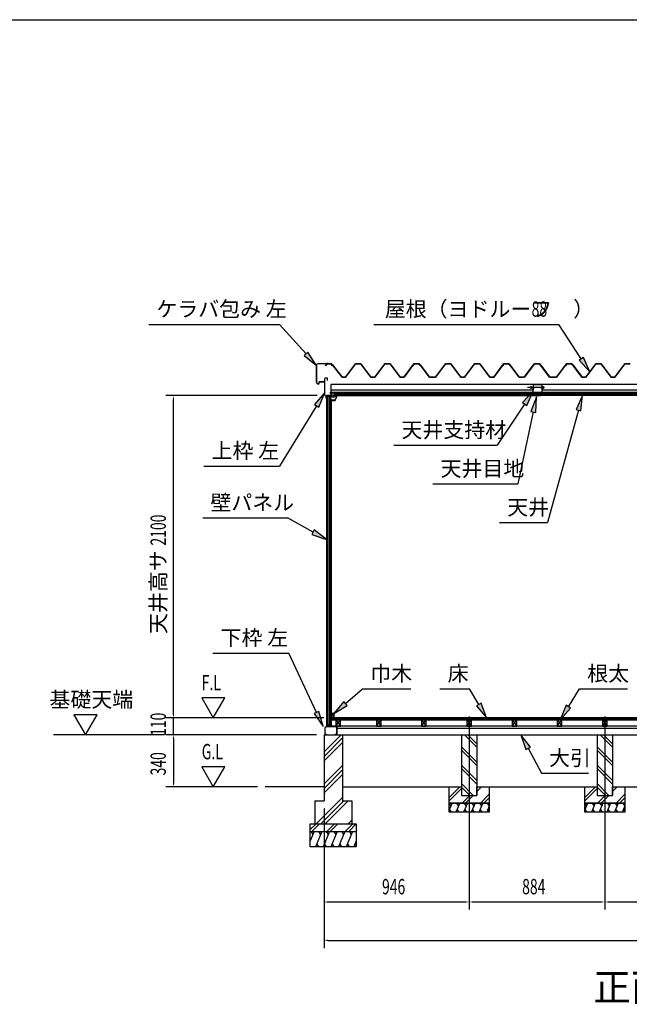
# Model space of a CAD drawing. Extents: x 543 to 20478, y 226 to 14052.
# Drawn here: x 8650 to 12624, y 7636 to 14052 of the extents above; entities that cross this region are included whole.
import ezdxf
from ezdxf.enums import TextEntityAlignment as Align

# ---------------------------------------------------------------- set-up
doc = ezdxf.new("R2010")
doc.units = 0
doc.header["$LTSCALE"] = 50
doc.header["$MEASUREMENT"] = 0
for name, pattern in [('1PL-L', [56, 50, -2, 2, -2]), ('1PL-M', [15, 12, -1, 1, -1]), ('1PL-S', [4, 2.5, -0.5, 0.5, -0.5])]:
    doc.linetypes.add(name, pattern=pattern)
for name, color, linetype in [('172', 3, 'CONTINUOUS'), ('1PL-L1', 6, '1PL-L'), ('1PL-M1', 6, '1PL-M'), ('1PL-S1', 6, '1PL-S'), ('521', 3, 'CONTINUOUS'), ('527', 4, 'CONTINUOUS'), ('571', 3, 'CONTINUOUS'), ('HATCH', 2, 'CONTINUOUS'), ('HIKIDASHI', 6, 'CONTINUOUS'), ('KISO_U', 6, 'CONTINUOUS'), ('SUNPOU', 4, 'CONTINUOUS'), ('U1', 3, 'CONTINUOUS'), ('U3', 6, 'CONTINUOUS'), ('WAKUSEN-01', 50, 'CONTINUOUS'), ('ケラバ', 9, 'CONTINUOUS'), ('上枠左右', 2, 'CONTINUOUS'), ('下枠', 3, 'CONTINUOUS'), ('壁', 3, 'CONTINUOUS'), ('大引', 2, 'CONTINUOUS'), ('天井支持材', 2, 'CONTINUOUS'), ('屋根', 1, 'CONTINUOUS'), ('廻し縁', 6, 'CONTINUOUS'), ('根太', 3, 'CONTINUOUS'), ('野縁', 3, 'CONTINUOUS')]:
    doc.layers.add(name, color=color, linetype=linetype)
doc.styles.add('00', font='ROMANS', dxfattribs={"width": 0.666667, "bigfont": 'BIGFONT'})
doc.styles.add('01', font='ROMANS', dxfattribs={"height": 3, "bigfont": 'BIGFONT'})

msp = doc.modelspace()

# ---------------------------------------------------------------- linework, layer by layer
at = {"layer": '172'}
for p, q in [((10684.5, 11574.3), (10684.5, 11571.1)), ((10684.5, 11574.3), (10684.5, 11571.1)), ((10684.5, 11571.1), (10707, 11571.1)), ((10684.5, 11571.1), (10707, 11571.1)), ((10686, 11572.6), (10686, 11574.3)), ((10686, 11572.6), (10686, 11574.3)), ((10706, 11572.6), (10686, 11572.6)), ((10706, 11572.6), (10686, 11572.6)), ((10711, 11604.1), (10694, 11601.1)), ((10711, 11604.1), (10694, 11601.1)), ((10694, 11601.1), (10700, 11596.1)), ((10694, 11601.1), (10700, 11596.1)), ((10699.3, 11600), (10702.5, 11600.5)), ((10699.3, 11600), (10702.5, 11600.5)), ((10700, 11599.3), (10699.3, 11600)), ((10700, 11599.3), (10699.3, 11600)), ((10700, 11596.1), (10700, 11599.3)), ((10700, 11596.1), (10700, 11599.3)), ((10704.3, 11599.9), (10704.4, 11599.8)), ((10704.3, 11599.9), (10704.4, 11599.8)), ((10704.9, 11601.5), (10711.2, 11602.6)), ((10704.9, 11601.5), (10711.2, 11602.6)), ((10705.6, 11600.7), (10704.9, 11601.5)), ((10705.6, 11600.7), (10704.9, 11601.5)), ((10716.5, 11597.9), (10706, 11572.6)), ((10716.5, 11597.9), (10706, 11572.6)), ((10707, 11571.1), (10718, 11597.6)), ((10707, 11571.1), (10718, 11597.6)), ((10710.3, 11600.1), (10707.1, 11600.1)), ((10710.3, 11600.1), (10707.1, 11600.1)), ((10707.3, 11598.6), (10710.3, 11598.6)), ((10707.3, 11598.6), (10710.3, 11598.6)), ((10718, 11604.1), (10711, 11604.1)), ((10718, 11604.1), (10711, 11604.1)), ((10711.2, 11602.6), (10716.5, 11602.6)), ((10711.2, 11602.6), (10716.5, 11602.6)), ((10716.5, 11600.1), (10713.3, 11600.1)), ((10716.5, 11600.1), (10713.3, 11600.1)), ((10713.3, 11598.6), (10716.5, 11598.6)), ((10713.3, 11598.6), (10716.5, 11598.6)), ((10716.5, 11602.6), (10716.5, 11600.1)), ((10716.5, 11602.6), (10716.5, 11600.1)), ((10716.5, 11598.6), (10716.5, 11597.9)), ((10716.5, 11598.6), (10716.5, 11597.9)), ((10718, 11597.6), (10718, 11604.1)), ((10718, 11597.6), (10718, 11604.1))]:
    msp.add_line(p, q, dxfattribs=at)
for centre, radius, start, end in [((10685.3, 11574.3), 0.75, 0, 180), ((10685.3, 11574.3), 0.75, 0, 180), ((10702.8, 11598.5), 2, 42.98894, 100.00798), ((10702.8, 11598.5), 2, 42.98894, 100.00798), ((10707.3, 11602.6), 4, 222.98894, 270), ((10707.3, 11602.6), 4, 222.98894, 270), ((10707.1, 11602.1), 2, 222.98894, 270), ((10707.1, 11602.1), 2, 222.98894, 270), ((10710.3, 11599.3), 0.75, 270, 90), ((10710.3, 11599.3), 0.75, 270, 90), ((10713.3, 11599.3), 0.75, 90, 270), ((10713.3, 11599.3), 0.75, 90, 270)]:
    msp.add_arc(centre, radius, start, end, dxfattribs=at)
at = {"layer": '1PL-L1'}
for p, q in [((11580.7, 9511.8), (11580.7, 8252.5)), ((12464.7, 9511.8), (12464.7, 8252.5))]:
    msp.add_line(p, q, dxfattribs=at)
at = {"layer": '1PL-M1'}
msp.add_line((12072, 11655.5), (11960.3, 11655.5), dxfattribs=at)
at = {"layer": '1PL-S1'}
for p, q in [((11985.5, 11646), (11985.5, 11665)), ((12062.5, 11646), (12062.5, 11665))]:
    msp.add_line(p, q, dxfattribs=at)
at = {"layer": '521'}
for p, q in [((11996.4, 11653.9), (11996.4, 11621.3)), ((11997.6, 11621.3), (11997.6, 11653.9)), ((12006.4, 11656.1), (11998.6, 11656.1)), ((11998.6, 11654.9), (12006.4, 11654.9)), ((12016.4, 11620.3), (11998.6, 11620.3)), ((11998.6, 11619.1), (12016.4, 11619.1)), ((12006.4, 11654.9), (12006.4, 11656.1)), ((12017.4, 11618.1), (12017.4, 11613.3)), ((12018.6, 11613.3), (12018.6, 11618.1)), ((12034.2, 11618.1), (12034.2, 11613.3)), ((12035.4, 11613.3), (12035.4, 11618.1)), ((12054.2, 11620.3), (12036.4, 11620.3)), ((12036.4, 11619.1), (12054.2, 11619.1)), ((12054.2, 11656.1), (12046.4, 11656.1)), ((12046.4, 11656.1), (12046.4, 11654.9)), ((12046.4, 11654.9), (12054.2, 11654.9)), ((12055.2, 11653.9), (12055.2, 11621.3)), ((12056.4, 11621.3), (12056.4, 11653.9)), ((12033.2, 11612.3), (12019.6, 11612.3)), ((12019.6, 11611.1), (12033.2, 11611.1))]:
    msp.add_line(p, q, dxfattribs=at)
for centre, radius, start, end in [((11998.6, 11653.9), 2.2, 90, 180), ((11998.6, 11621.3), 2.2, 180, 270), ((11998.6, 11653.9), 1, 90, 180), ((11998.6, 11621.3), 1, 180, 270), ((12016.4, 11618.1), 2.2, 360, 90), ((12016.4, 11618.1), 1, 0, 90), ((12036.4, 11618.1), 2.2, 90, 180), ((12036.4, 11618.1), 1, 90, 180), ((12054.2, 11653.9), 2.2, 0, 90), ((12054.2, 11653.9), 1, 0, 90), ((12054.2, 11621.3), 2.2, 270, 0), ((12054.2, 11621.3), 1, 270, 0), ((12019.6, 11613.3), 2.2, 180, 270), ((12019.6, 11613.3), 1, 180, 270), ((12033.2, 11613.3), 1, 270, 0), ((12033.2, 11613.3), 2.2, 270, 360)]:
    msp.add_arc(centre, radius, start, end, dxfattribs=at)
at = {"layer": '527'}
for p, q in [((12008.2, 11604.1), (12016.4, 11604.1)), ((12016.4, 11603.3), (12008.2, 11603.3)), ((12008.2, 11603.3), (12044.6, 11603.3)), ((12044.6, 11602.5), (12008.2, 11602.5)), ((12017.4, 11605.1), (12017.4, 11609.3)), ((12018.2, 11609.3), (12018.2, 11605.1)), ((12019.2, 11611.1), (12024.4, 11611.1)), ((12024.4, 11610.3), (12019.2, 11610.3)), ((12024.4, 11611.1), (12024.4, 11610.3)), ((12028.4, 11610.3), (12028.4, 11611.1)), ((12028.4, 11611.1), (12033.6, 11611.1)), ((12033.6, 11610.3), (12028.4, 11610.3)), ((12034.6, 11605.1), (12034.6, 11609.3)), ((12035.4, 11609.3), (12035.4, 11605.1)), ((12036.4, 11604.1), (12044.6, 11604.1)), ((12044.6, 11603.3), (12036.4, 11603.3))]:
    msp.add_line(p, q, dxfattribs=at)
for centre, radius, start, end in [((12008.2, 11603.3), 0.8, 90, 270), ((12016.4, 11605.1), 1, 270, 0), ((12016.4, 11605.1), 1.8, 270, 0), ((12019.2, 11609.3), 1.8, 90, 180), ((12019.2, 11609.3), 1, 90, 180), ((12033.6, 11609.3), 1.8, 0, 90), ((12033.6, 11609.3), 1, 0, 90), ((12036.4, 11605.1), 1.8, 180, 270), ((12036.4, 11605.1), 1, 180, 270), ((12044.6, 11603.3), 0.8, 270, 90)]:
    msp.add_arc(centre, radius, start, end, dxfattribs=at)
at = {"layer": '571'}
for p, q in [((10699.4, 11619.1), (12017.4, 11619.1)), ((10699.4, 11619.1), (10699.4, 11604.1)), ((12017.4, 11619.1), (12017.4, 11604.1)), ((13353.4, 11619.1), (12035.4, 11619.1)), ((12035.4, 11619.1), (12035.4, 11604.1)), ((10699.4, 11612.3), (12017.4, 11612.3)), ((10699.4, 11610.8), (12017.4, 11610.8)), ((10699.4, 11606.6), (12017.4, 11606.6)), ((10699.4, 11604.1), (12017.4, 11604.1)), ((13353.4, 11612.3), (12035.4, 11612.3)), ((13353.4, 11610.8), (12035.4, 11610.8)), ((13353.4, 11606.6), (12035.4, 11606.6)), ((13353.4, 11604.1), (12035.4, 11604.1))]:
    msp.add_line(p, q, dxfattribs=at)
at = {"layer": 'HATCH'}
for p, q in [((11468.8, 8947.5), (11450.7, 8902.8)), ((11450.7, 8943.6), (11460.4, 8926.8)), ((11518.8, 8947.5), (11494.6, 8887.5)), ((11498.5, 8947.5), (11510.4, 8926.8)), ((11568.8, 8947.5), (11544.6, 8887.5)), ((11548.5, 8947.5), (11560.4, 8926.8)), ((11618.8, 8947.5), (11594.6, 8887.5)), ((11598.5, 8947.5), (11610.4, 8926.8)), ((11668.8, 8947.5), (11644.6, 8887.5)), ((11648.5, 8947.5), (11660.4, 8926.8)), ((11710.7, 8927.6), (11694.6, 8887.5)), ((11698.5, 8947.5), (11710.4, 8926.8)), ((12352.8, 8947.5), (12334.7, 8902.8)), ((12334.7, 8943.6), (12344.4, 8926.8)), ((12402.8, 8947.5), (12378.6, 8887.5)), ((12382.5, 8947.5), (12394.4, 8926.8)), ((12452.8, 8947.5), (12428.6, 8887.5)), ((12432.5, 8947.5), (12444.4, 8926.8)), ((12502.8, 8947.5), (12478.6, 8887.5)), ((12482.5, 8947.5), (12494.4, 8926.8)), ((12552.8, 8947.5), (12528.6, 8887.5)), ((12532.5, 8947.5), (12544.4, 8926.8)), ((12594.7, 8927.6), (12578.6, 8887.5)), ((12582.5, 8947.5), (12594.4, 8926.8)), ((11464.9, 8887.5), (11452.9, 8908.2)), ((11514.9, 8887.5), (11502.9, 8908.2)), ((11564.9, 8887.5), (11552.9, 8908.2)), ((11614.9, 8887.5), (11602.9, 8908.2)), ((11664.9, 8887.5), (11652.9, 8908.2)), ((11710.7, 8894.7), (11702.9, 8908.2)), ((12348.9, 8887.5), (12336.9, 8908.2)), ((12398.9, 8887.5), (12386.9, 8908.2)), ((12448.9, 8887.5), (12436.9, 8908.2)), ((12498.9, 8887.5), (12486.9, 8908.2)), ((12548.9, 8887.5), (12536.9, 8908.2)), ((12594.7, 8894.7), (12586.9, 8908.2)), ((10569.8, 8762.5), (10544.7, 8700.6)), ((10549.4, 8762.5), (10561.4, 8741.8)), ((10619.8, 8762.5), (10579.4, 8662.5)), ((10599.4, 8762.5), (10611.4, 8741.8)), ((10669.8, 8762.5), (10629.4, 8662.5)), ((10649.4, 8762.5), (10661.4, 8741.8)), ((10719.8, 8762.5), (10679.4, 8662.5)), ((10699.4, 8762.5), (10711.4, 8741.8)), ((10769.8, 8762.5), (10729.4, 8662.5)), ((10749.4, 8762.5), (10761.4, 8741.8)), ((10819.8, 8762.5), (10779.4, 8662.5)), ((10799.4, 8762.5), (10811.4, 8741.8)), ((10599.7, 8662.5), (10587.7, 8683.2)), ((10649.7, 8662.5), (10637.7, 8683.2)), ((10699.7, 8662.5), (10687.7, 8683.2)), ((10749.7, 8662.5), (10737.7, 8683.2)), ((10799.7, 8662.5), (10787.7, 8683.2)), ((10844.7, 8700.6), (10829.4, 8662.5)), ((10844.7, 8671.1), (10837.7, 8683.2))]:
    msp.add_line(p, q, dxfattribs=at)
at = {"layer": 'HIKIDASHI'}
for p, q in [((9491.6, 12067), (10345, 12067)), ((10517.1, 11874.6), (10345, 12067)), ((10959.7, 12067), (12164.3, 12067)), ((12311.6, 11842.1), (12164.3, 12067)), ((10529.5, 11885.7), (10504.6, 11863.5)), ((10583.7, 11800.1), (10529.5, 11885.7)), ((10504.6, 11863.5), (10583.7, 11800.1)), ((12325.6, 11851.2), (12297.7, 11832.9)), ((12297.7, 11832.9), (12366.4, 11758.4)), ((12366.4, 11758.4), (12325.6, 11851.2)), ((10638.7, 11621.9), (10572.2, 11545.4)), ((10600.6, 11527.9), (10638.7, 11621.9)), ((11997.5, 11630.6), (11928, 11556.7)), ((11955.7, 11538.2), (11997.5, 11630.6)), ((11928, 11556.7), (11955.7, 11538.2)), ((12019.7, 11594.2), (11982.3, 11500)), ((12014.9, 11492.9), (12019.7, 11594.2)), ((12319.9, 11604.1), (12277.4, 11512.1)), ((12309.5, 11503.2), (12319.9, 11604.1)), ((10586.4, 11536.7), (10345, 11143.6)), ((10572.2, 11545.4), (10600.6, 11527.9)), ((11941.9, 11547.5), (11762.7, 11279.5)), ((11998.6, 11496.5), (11897.4, 11027.4)), ((11982.3, 11500), (12014.9, 11492.9)), ((12293.4, 11507.6), (12092.1, 10775.3)), ((12277.4, 11512.1), (12309.5, 11503.2)), ((11089.3, 11279.5), (11762.7, 11279.5)), ((9851.6, 11143.6), (10345, 11143.6)), ((11344.1, 11027.4), (11897.4, 11027.4)), ((9843.9, 10805.5), (10397.2, 10805.5)), ((10563, 10712.8), (10397.2, 10805.5)), ((10571.1, 10727.4), (10554.8, 10698.3)), ((10650.2, 10664), (10571.1, 10727.4)), ((11778.8, 10775.3), (12092.1, 10775.3)), ((10554.8, 10698.3), (10650.2, 10664)), ((9910.6, 9924.5), (10403.9, 9924.5)), ((10585.2, 9537.4), (10403.9, 9924.5)), ((10774.3, 9596.5), (10886, 9691.9)), ((10886, 9691.9), (11199.3, 9691.9)), ((11390.3, 9691.9), (11583.6, 9691.9)), ((11643.4, 9589), (11583.6, 9691.9)), ((12227.6, 9575.4), (12300.2, 9691.9)), ((12300.2, 9691.9), (12613.5, 9691.9)), ((10763.5, 9609.1), (10698.2, 9531.5)), ((10698.2, 9531.5), (10785.1, 9583.8)), ((10785.1, 9583.8), (10763.5, 9609.1)), ((11657.8, 9597.3), (11629, 9580.6)), ((11629, 9580.6), (11693.7, 9502.5)), ((11693.7, 9502.5), (11657.8, 9597.3)), ((12213.5, 9584.2), (12174.7, 9490.5)), ((12174.7, 9490.5), (12241.8, 9566.6)), ((12241.8, 9566.6), (12213.5, 9584.2)), ((10600.3, 9544.5), (10570.1, 9530.4)), ((10570.1, 9530.4), (10627.7, 9446.9)), ((10627.7, 9446.9), (10600.3, 9544.5)), ((11979.5, 9312.1), (11917.7, 9392.5)), ((11917.7, 9392.5), (11950.1, 9296.4)), ((11950.1, 9296.4), (11979.5, 9312.1)), ((11964.8, 9304.3), (12051.5, 9141.7)), ((12051.5, 9141.7), (12358.2, 9141.7))]:
    msp.add_line(p, q, dxfattribs=at)
for points in [[(10504.6, 11863.5), (10529.5, 11885.7), (10583.7, 11800.1)], [(12297.7, 11832.9), (12325.6, 11851.2), (12366.4, 11758.4)], [(10600.6, 11527.9), (10572.2, 11545.4), (10638.7, 11621.9)], [(11955.7, 11538.2), (11928, 11556.7), (11997.5, 11630.6)], [(12014.9, 11492.9), (11982.3, 11500), (12019.7, 11594.2)], [(12309.5, 11503.2), (12277.4, 11512.1), (12319.9, 11604.1)], [(10554.8, 10698.3), (10571.1, 10727.4), (10650.2, 10664)], [(10763.5, 9609.1), (10785.1, 9583.8), (10698.2, 9531.5)], [(11629, 9580.6), (11657.8, 9597.3), (11693.7, 9502.5)], [(12213.5, 9584.2), (12241.8, 9566.6), (12174.7, 9490.5)], [(10570.1, 9530.4), (10600.3, 9544.5), (10627.7, 9446.9)], [(11979.5, 9312.1), (11950.1, 9296.4), (11917.7, 9392.5)]]:
    msp.add_solid(points, dxfattribs=at)
at = {"layer": 'KISO_U'}
for p, q in [((10634.7, 9281.3), (10745.9, 9392.5)), ((10634.7, 9251.6), (10754.7, 9371.6)), ((11630.7, 9311.4), (11549.6, 9392.5)), ((11630.7, 9334), (11572.3, 9392.5)), ((12514.7, 9311.4), (12433.6, 9392.5)), ((12514.7, 9334), (12456.3, 9392.5)), ((10634.7, 9221.9), (10754.7, 9341.9)), ((11630.7, 9214), (11530.7, 9314)), ((12514.7, 9214), (12414.7, 9314)), ((11630.7, 9191.4), (11530.7, 9291.4)), ((12514.7, 9191.4), (12414.7, 9291.4)), ((10634.7, 9072.6), (10754.7, 9192.6)), ((11630.7, 9094), (11530.7, 9194)), ((12514.7, 9094), (12414.7, 9194)), ((10634.7, 9042.9), (10754.7, 9162.9)), ((10634.7, 9013.2), (10754.7, 9133.2)), ((11630.7, 9071.4), (11530.7, 9171.4)), ((12514.7, 9071.4), (12414.7, 9171.4)), ((11450.7, 8984.2), (11519, 9052.5)), ((11607.3, 8997.5), (11530.7, 9074)), ((11584.6, 8997.5), (11530.7, 9051.4)), ((11630.7, 9044.2), (11639, 9052.5)), ((11630.7, 9021.6), (11661.7, 9052.5)), ((12334.7, 8984.2), (12403, 9052.5)), ((12491.3, 8997.5), (12414.7, 9074)), ((12468.6, 8997.5), (12414.7, 9051.4)), ((12514.7, 9044.2), (12523, 9052.5)), ((12514.7, 9021.6), (12545.7, 9052.5)), ((10583.4, 8812.5), (10754.7, 8983.9)), ((11450.7, 8961.6), (11530.7, 9041.6)), ((11534, 8947.5), (11584, 8997.5)), ((11556.7, 8947.5), (11606.7, 8997.5)), ((11654, 8947.5), (11710.7, 9004.2)), ((12334.7, 8961.6), (12414.7, 9041.6)), ((12418, 8947.5), (12468, 8997.5)), ((12440.7, 8947.5), (12490.7, 8997.5)), ((12538, 8947.5), (12594.7, 9004.2)), ((10613.1, 8812.5), (10763.1, 8962.5)), ((10642.8, 8812.5), (10792.8, 8962.5)), ((11676.7, 8947.5), (11710.7, 8981.6)), ((12560.7, 8947.5), (12594.7, 8981.6)), ((10544.7, 8774.8), (10582.5, 8812.5)), ((10555.1, 8762.5), (10605.1, 8812.5)), ((10652.5, 8762.5), (10702.5, 8812.5)), ((10675.1, 8762.5), (10725.1, 8812.5)), ((10772.5, 8762.5), (10822.5, 8812.5)), ((10792.1, 8812.5), (10814.7, 8835.1)), ((10795.1, 8762.5), (10844.7, 8812.2))]:
    msp.add_line(p, q, dxfattribs=at)
at = {"layer": 'SUNPOU'}
for p, q in [((10588.7, 11602.5), (9603.4, 11602.5)), ((9653.4, 9527.5), (9653.4, 11577.5)), ((9837.3, 9632.4), (9912.3, 9502.5)), ((9987.3, 9632.4), (9837.3, 9632.4)), ((9912.3, 9502.5), (9987.3, 9632.4)), ((9004.5, 9522.4), (9079.5, 9392.5)), ((9154.5, 9522.4), (9004.5, 9522.4)), ((9079.5, 9392.5), (9154.5, 9522.4)), ((10633.2, 9502.5), (9603.4, 9502.5)), ((10633.2, 9502.5), (9603.4, 9502.5)), ((9653.4, 9527.5), (9653.4, 9552.5)), ((9653.4, 9392.5), (9653.4, 9502.5)), ((9593.4, 9392.5), (8871.4, 9392.5)), ((10584.7, 9392.5), (9603.4, 9392.5)), ((10584.7, 9392.5), (9603.4, 9392.5)), ((9653.4, 9367.5), (9653.4, 9342.5)), ((9653.4, 9367.5), (9653.4, 9077.5)), ((9987.3, 9182.4), (9837.3, 9182.4)), ((9837.3, 9182.4), (9912.3, 9052.5)), ((9912.3, 9052.5), (9987.3, 9182.4)), ((10201.2, 9052.5), (9603.4, 9052.5)), ((10634.7, 8912.5), (10634.7, 8252.5)), ((10634.7, 8912.5), (10634.7, 8002.5)), ((10659.7, 8302.5), (11555.7, 8302.5)), ((11605.7, 8302.5), (12439.7, 8302.5)), ((12489.7, 8302.5), (13362.7, 8302.5)), ((10659.7, 8052.5), (16115.7, 8052.5))]:
    msp.add_line(p, q, dxfattribs=at)
for points in [[(9649.2, 11577.5), (9657.5, 11577.5), (9653.4, 11602.5)], [(9649.2, 9527.5), (9657.5, 9527.5), (9653.4, 9502.5)], [(9649.2, 9527.5), (9657.5, 9527.5), (9653.4, 9502.5)], [(9649.2, 9367.5), (9657.5, 9367.5), (9653.4, 9392.5)], [(9649.2, 9367.5), (9657.5, 9367.5), (9653.4, 9392.5)], [(9649.2, 9077.5), (9657.5, 9077.5), (9653.4, 9052.5)], [(10659.7, 8306.7), (10659.7, 8298.3), (10634.7, 8302.5)], [(11555.7, 8306.7), (11555.7, 8298.3), (11580.7, 8302.5)], [(11605.7, 8306.7), (11605.7, 8298.3), (11580.7, 8302.5)], [(12439.7, 8306.7), (12439.7, 8298.3), (12464.7, 8302.5)], [(12489.7, 8306.7), (12489.7, 8298.3), (12464.7, 8302.5)], [(10659.7, 8056.7), (10659.7, 8048.3), (10634.7, 8052.5)]]:
    msp.add_solid(points, dxfattribs=at)
at = {"layer": 'U1'}
for p, q in [((10650.2, 11599.5), (10650.2, 9447.5)), ((10650.2, 11599.5), (10679.7, 11599.5)), ((10650.5, 11599.5), (10650.5, 9447.5)), ((10659.7, 9447.5), (10659.7, 11599.5)), ((10668.7, 11599.5), (10668.7, 9455.5)), ((10679.7, 9447.5), (10679.7, 11599.5)), ((10682.2, 11578), (10679.7, 11578)), ((10682.2, 9469), (10682.2, 11578)), ((10659.7, 9447.5), (10650.2, 9447.5)), ((10668.7, 9455.5), (10659.7, 9455.5)), ((10668.7, 9455.5), (10674, 9447.5)), ((10679.7, 9447.5), (10674, 9447.5)), ((10682.2, 9469), (10679.7, 9469)), ((10634.7, 9392.5), (10754.7, 9392.5)), ((10634.7, 9392.5), (10634.7, 8962.5)), ((10754.7, 9392.5), (10754.7, 8954.2)), ((11530.7, 9392.5), (11630.7, 9392.5)), ((11530.7, 9392.5), (11530.7, 8997.5)), ((11630.7, 9392.5), (11630.7, 8997.5)), ((12414.7, 9392.5), (12414.7, 8997.5)), ((12514.7, 9392.5), (12514.7, 8997.5)), ((11450.7, 8947.5), (11450.7, 9052.5)), ((11450.7, 9052.5), (11530.7, 9052.5)), ((11530.7, 9052.5), (11530.7, 8997.5)), ((11630.7, 8997.5), (11630.7, 9052.5)), ((11630.7, 9052.5), (11710.7, 9052.5)), ((11710.7, 9052.5), (11710.7, 8947.5)), ((12334.7, 8947.5), (12334.7, 9052.5)), ((12334.7, 9052.5), (12414.7, 9052.5)), ((12414.7, 9052.5), (12414.7, 8997.5)), ((12514.7, 8997.5), (12514.7, 9052.5)), ((12514.7, 9052.5), (12594.7, 9052.5)), ((12594.7, 9052.5), (12594.7, 8947.5)), ((11530.7, 8997.5), (11630.7, 8997.5)), ((11530.7, 8997.5), (11630.7, 8997.5)), ((12414.7, 8997.5), (12514.7, 8997.5)), ((12414.7, 8997.5), (12514.7, 8997.5)), ((10574.7, 8962.5), (10634.7, 8962.5)), ((10574.7, 8962.5), (10574.7, 8812.5)), ((10754.7, 8962.5), (10814.7, 8962.5)), ((10814.7, 8962.5), (10814.7, 8812.5)), ((11450.7, 8947.5), (11710.7, 8947.5)), ((11450.7, 8887.5), (11450.7, 8947.5)), ((11710.7, 8947.5), (11450.7, 8947.5)), ((11710.7, 8947.5), (11710.7, 8887.5)), ((12334.7, 8947.5), (12594.7, 8947.5)), ((12334.7, 8887.5), (12334.7, 8947.5)), ((12594.7, 8947.5), (12334.7, 8947.5)), ((12594.7, 8947.5), (12594.7, 8887.5)), ((11710.7, 8887.5), (11450.7, 8887.5)), ((12594.7, 8887.5), (12334.7, 8887.5)), ((10544.7, 8812.5), (10844.7, 8812.5)), ((10544.7, 8662.5), (10544.7, 8812.5)), ((10844.7, 8812.5), (10844.7, 8662.5)), ((10544.7, 8762.5), (10844.7, 8762.5)), ((10844.7, 8662.5), (10544.7, 8662.5))]:
    msp.add_line(p, q, dxfattribs=at)
at = {"layer": 'U3'}
for p, q in [((16092.2, 9502.5), (10683.2, 9502.5)), ((10683.2, 9502.5), (10683.2, 9490.5)), ((10683.2, 9500.5), (16092.2, 9500.5)), ((10683.2, 9498.5), (16092.2, 9498.5)), ((10683.2, 9496.5), (16092.2, 9496.5)), ((10683.2, 9494.5), (16092.2, 9494.5)), ((10683.2, 9492.5), (16092.2, 9492.5)), ((10683.2, 9490.5), (16092.2, 9490.5)), ((10634.7, 9052.5), (10251.2, 9052.5)), ((10754.7, 9052.5), (11450.7, 9052.5)), ((11710.7, 9052.5), (12334.7, 9052.5)), ((12594.7, 9052.5), (13207.7, 9052.5))]:
    msp.add_line(p, q, dxfattribs=at)
at = {"layer": 'WAKUSEN-01'}
msp.add_line((542.5, 14052.5), (20477.5, 14052.5), dxfattribs=at)
at = {"layer": 'ケラバ'}
for p, q in [((10684.1, 11810.7), (10594.3, 11810.7)), ((10684.1, 11809.5), (10594.3, 11809.5)), ((10684.1, 11810.7), (10684.1, 11809.5)), ((10684.5, 11795.7), (10684.5, 11809.1)), ((10685.7, 11795.7), (10685.7, 11809.1)), ((10583.7, 11800.1), (10583.7, 11691.4)), ((10584.9, 11800.1), (10584.9, 11691.4)), ((10685.7, 11795.7), (10684.5, 11795.7)), ((10594.9, 11681.4), (10602.1, 11681.4)), ((10594.9, 11680.2), (10602.1, 11680.2)), ((10602.5, 11681.8), (10602.5, 11691.7)), ((10603.7, 11681.8), (10603.7, 11691.7)), ((10604.7, 11693.9), (10636.5, 11693.9)), ((10604.7, 11692.7), (10636.5, 11692.7)), ((10638.7, 11700.7), (10637.5, 11700.7)), ((10637.5, 11694.9), (10637.5, 11700.7)), ((10638.7, 11694.9), (10638.7, 11700.7))]:
    msp.add_line(p, q, dxfattribs=at)
at = {"layer": 'ケラバ', "color": 6}
msp.add_line((10657.7, 11815.7), (10657.7, 11804.5), dxfattribs=at)
at = {"layer": 'ケラバ'}
for centre, radius, start, end in [((10594.3, 11800.1), 10.6, 90, 180), ((10594.3, 11800.1), 9.4, 90, 180), ((10684.1, 11809.1), 1.6, 0, 90), ((10684.1, 11809.1), 0.4, 0, 90), ((10594.9, 11691.4), 11.2, 180, 270), ((10594.9, 11691.4), 10, 180, 270), ((10602.1, 11681.8), 0.4, 270, 0), ((10602.1, 11681.8), 1.6, 270, 0), ((10604.7, 11691.7), 2.2, 90, 180), ((10604.7, 11691.7), 1, 90, 180), ((10636.5, 11694.9), 1, 270, 0), ((10636.5, 11694.9), 2.2, 270, 0)]:
    msp.add_arc(centre, radius, start, end, dxfattribs=at)
at = {"layer": '上枠左右'}
for p, q in [((10638.7, 11607.7), (10638.7, 11713.5)), ((10639.7, 11607.7), (10639.7, 11713.5)), ((10654.7, 11716.5), (10641.7, 11716.5)), ((10654.7, 11715.5), (10641.7, 11715.5)), ((10656.7, 11701.5), (10656.7, 11713.5)), ((10656.7, 11701.5), (10657.7, 11701.5)), ((10657.7, 11701.5), (10657.7, 11713.5)), ((10674.2, 11621.5), (10674.2, 11622.5)), ((10674.2, 11622.5), (10681.2, 11622.5)), ((10674.2, 11621.5), (10681.2, 11621.5)), ((10683.2, 11619.5), (10683.2, 11604.5)), ((10684.2, 11619.5), (10684.2, 11604.5)), ((10648.5, 11596.8), (10639.6, 11605.6)), ((10648.9, 11597.8), (10640.3, 11606.3)), ((10648.7, 11585.5), (10648.7, 11596.1)), ((10649.7, 11585.5), (10649.7, 11599.5)), ((10650.7, 11585.5), (10650.7, 11599.5)), ((10681.2, 11602.5), (10652.7, 11602.5)), ((10681.2, 11601.5), (10652.7, 11601.5))]:
    msp.add_line(p, q, dxfattribs=at)
at = {"layer": '上枠左右', "color": 6, "linetype": '1PL-S'}
for p, q in [((10667.7, 11596.6), (10667.7, 11607.8)), ((10689.2, 11611.5), (10677.2, 11611.5))]:
    msp.add_line(p, q, dxfattribs=at)
at = {"layer": '上枠左右'}
for centre, radius, start, end in [((10641.7, 11713.5), 3, 90, 180), ((10641.7, 11713.5), 2, 90, 180), ((10654.7, 11713.5), 3, 0, 90), ((10654.7, 11713.5), 2, 0, 90), ((10681.2, 11619.5), 3, 0, 90), ((10681.2, 11619.5), 2, 0, 90), ((10641.7, 11607.7), 3, 180, 225), ((10641.7, 11607.7), 2, 180, 225), ((10647.7, 11596.1), 1, 0, 45), ((10649.7, 11585.5), 1, 180, 0), ((10646.7, 11595.7), 3, 0, 45), ((10652.7, 11599.5), 3, 90, 180), ((10652.7, 11599.5), 2, 90, 180), ((10681.2, 11604.5), 3, 270, 0), ((10681.2, 11604.5), 2, 270, 0)]:
    msp.add_arc(centre, radius, start, end, dxfattribs=at)
at = {"layer": '下枠'}
for p, q in [((10649.7, 9447.5), (10640.7, 9437.5)), ((10640.7, 9437.5), (10640.7, 9394.5)), ((10641.7, 9437.1), (10650.2, 9446.5)), ((10641.7, 9394.5), (10641.7, 9437.1)), ((10662.2, 9447.5), (10649.7, 9447.5)), ((10650.2, 9446.5), (10662.9, 9446.5)), ((10664.7, 9452.5), (10662.2, 9447.5)), ((10662.9, 9446.5), (10664.7, 9450.3)), ((10667.2, 9447.5), (10664.7, 9452.5)), ((10664.7, 9450.3), (10666.6, 9446.5)), ((10666.6, 9446.5), (10679.7, 9446.5)), ((10679.2, 9447.5), (10667.2, 9447.5)), ((10679.7, 9467.5), (10679.7, 9448)), ((10680.7, 9467.5), (10680.7, 9447.5)), ((10681.7, 9448), (10681.7, 9467.5)), ((10681.7, 9446.5), (10715.7, 9446.5)), ((10715.7, 9447.5), (10682.2, 9447.5)), ((10716.7, 9445.5), (10716.7, 9394.5)), ((10717.7, 9394.5), (10717.7, 9445.5)), ((10650.7, 9393.5), (10642.7, 9393.5)), ((10642.7, 9392.5), (10650.7, 9392.5)), ((10650.7, 9392.5), (10650.7, 9393.5)), ((10715.7, 9393.5), (10707.7, 9393.5)), ((10707.7, 9393.5), (10707.7, 9392.5)), ((10707.7, 9392.5), (10715.7, 9392.5))]:
    msp.add_line(p, q, dxfattribs=at)
for centre, radius, start, end in [((10679.2, 9448), 0.5, 270, 0), ((10680.7, 9467.5), 1, 0, 180), ((10679.7, 9447.5), 1, 270, 0), ((10681.7, 9447.5), 1, 180, 270), ((10682.2, 9448), 0.5, 180, 270), ((10715.7, 9445.5), 2, 0, 90), ((10715.7, 9445.5), 1, 0, 90), ((10642.7, 9394.5), 2, 180, 270), ((10642.7, 9394.5), 1, 180, 270), ((10715.7, 9394.5), 2, 270, 0), ((10715.7, 9394.5), 1, 270, 0)]:
    msp.add_arc(centre, radius, start, end, dxfattribs=at)
at = {"layer": '壁'}
for p, q in [((10683.2, 9519), (10683.2, 9531.5)), ((10684.2, 9532.5), (10697.2, 9532.5)), ((10693.2, 9527.5), (10686.2, 9527.5)), ((10686.2, 9527.5), (10686.2, 9519)), ((10691.2, 9503.5), (10691.2, 9507.5)), ((10691.2, 9507.5), (10693.2, 9507.5)), ((10697.2, 9502.5), (10692.2, 9502.5)), ((10693.2, 9507.5), (10693.2, 9527.5)), ((10698.2, 9531.5), (10698.2, 9503.5))]:
    msp.add_line(p, q, dxfattribs=at)
for centre, radius, start, end in [((10684.2, 9531.5), 1, 90, 180), ((10684.7, 9519), 1.5, 180, 270), ((10684.7, 9519), 1.5, 270, 0), ((10692.2, 9503.5), 1, 180, 270), ((10697.2, 9531.5), 1, 360, 90), ((10697.2, 9503.5), 1, 270, 0)]:
    msp.add_arc(centre, radius, start, end, dxfattribs=at)
at = {"layer": '大引'}
for p, q in [((13326.7, 9447.5), (10718.7, 9447.5)), ((10718.7, 9447.5), (10718.7, 9392.5)), ((13326.7, 9432.5), (10718.7, 9432.5)), ((10718.7, 9392.5), (13326.7, 9392.5))]:
    msp.add_line(p, q, dxfattribs=at)
at = {"layer": '天井支持材', "color": 6, "linetype": '1PL-S'}
for p, q in [((12001.6, 11643.5), (11992.4, 11643.5)), ((12026.4, 11623), (12026.4, 11614)), ((12051.2, 11643.5), (12060.4, 11643.5))]:
    msp.add_line(p, q, dxfattribs=at)
at = {"layer": '屋根'}
for p, q in [((10643.4, 11797.5), (10652.5, 11809.5)), ((10652.7, 11809), (10643.8, 11797.2)), ((10652.5, 11809.5), (10683, 11809.5)), ((10682.8, 11809), (10652.7, 11809)), ((10690.4, 11802.9), (10682.8, 11809)), ((10683, 11809.5), (10690.7, 11803.2)), ((10775, 11723), (10840.2, 11810.5)), ((10840.5, 11810), (10775.2, 11722.5)), ((10840.2, 11810.5), (10875.2, 11810.5)), ((10875, 11810), (10840.5, 11810)), ((10940.2, 11722.5), (10875, 11810)), ((10875.2, 11810.5), (10940.5, 11723)), ((10965, 11723), (11030.2, 11810.5)), ((11030.5, 11810), (10965.2, 11722.5)), ((11030.2, 11810.5), (11065.2, 11810.5)), ((11065, 11810), (11030.5, 11810)), ((11130.2, 11722.5), (11065, 11810)), ((11065.2, 11810.5), (11130.5, 11723)), ((11155.7, 11723), (11220.2, 11809.5)), ((11220.5, 11809), (11156, 11722.5)), ((11213.4, 11797.5), (11222.5, 11809.5)), ((11222.7, 11809), (11213.8, 11797.2)), ((11220.2, 11809.5), (11255.2, 11809.5)), ((11255, 11809), (11220.5, 11809)), ((11222.5, 11809.5), (11253, 11809.5)), ((11252.8, 11809), (11222.7, 11809)), ((11260.4, 11802.9), (11252.8, 11809)), ((11253, 11809.5), (11260.7, 11803.2)), ((11263.9, 11797.2), (11255, 11809)), ((11255.2, 11809.5), (11264.3, 11797.5)), ((11360, 11723), (11425.2, 11810.5)), ((11425.5, 11810), (11360.2, 11722.5)), ((11425.2, 11810.5), (11460.2, 11810.5)), ((11460, 11810), (11425.5, 11810)), ((11525.2, 11722.5), (11460, 11810)), ((11460.2, 11810.5), (11525.5, 11723)), ((11550, 11723), (11615.2, 11810.5)), ((11615.5, 11810), (11550.2, 11722.5)), ((11615.2, 11810.5), (11650.2, 11810.5)), ((11650, 11810), (11615.5, 11810)), ((11715.2, 11722.5), (11650, 11810)), ((11650.2, 11810.5), (11715.5, 11723)), ((11740.7, 11723), (11805.2, 11809.5)), ((11805.5, 11809), (11741, 11722.5)), ((11798.4, 11797.5), (11807.5, 11809.5)), ((11807.7, 11809), (11798.8, 11797.2)), ((11805.2, 11809.5), (11840.2, 11809.5)), ((11840, 11809), (11805.5, 11809)), ((11807.5, 11809.5), (11838, 11809.5)), ((11837.8, 11809), (11807.7, 11809)), ((11845.4, 11802.9), (11837.8, 11809)), ((11838, 11809.5), (11845.7, 11803.2)), ((11848.9, 11797.2), (11840, 11809)), ((11840.2, 11809.5), (11849.3, 11797.5)), ((11940, 11723), (12005.2, 11810.5)), ((12005.5, 11810), (11940.2, 11722.5)), ((12005.2, 11810.5), (12040.2, 11810.5)), ((12040, 11810), (12005.5, 11810)), ((12105.2, 11722.5), (12040, 11810)), ((12040.2, 11810.5), (12105.5, 11723)), ((12150, 11723), (12215.2, 11810.5)), ((12215.5, 11810), (12150.2, 11722.5)), ((12208.4, 11797.5), (12217.5, 11809.5)), ((12217.7, 11809), (12208.8, 11797.2)), ((12215.2, 11810.5), (12250.2, 11810.5)), ((12250, 11810), (12215.5, 11810)), ((12217.5, 11809.5), (12248, 11809.5)), ((12247.8, 11809), (12217.7, 11809)), ((12255.4, 11802.9), (12247.8, 11809)), ((12248, 11809.5), (12255.7, 11803.2)), ((12315.2, 11722.5), (12250, 11810)), ((12250.2, 11810.5), (12315.5, 11723)), ((12340, 11723), (12405.2, 11810.5)), ((12405.5, 11810), (12340.2, 11722.5)), ((12340.7, 11723), (12405.3, 11809.5)), ((12405.5, 11809), (12341, 11722.5)), ((12405.2, 11810.5), (12440.2, 11810.5)), ((12405.3, 11809.5), (12440.2, 11809.5)), ((12440, 11810), (12405.5, 11810)), ((12440, 11809), (12405.5, 11809)), ((12505.2, 11722.5), (12440, 11810)), ((12448.9, 11797.2), (12440, 11809)), ((12440.2, 11810.5), (12505.5, 11723)), ((12440.2, 11809.5), (12449.3, 11797.5)), ((12530, 11723), (12595.2, 11810.5)), ((12595.5, 11810), (12530.2, 11722.5)), ((12595.2, 11810.5), (12630.2, 11810.5)), ((12630, 11810), (12595.5, 11810)), ((10643.8, 11797.2), (10643.4, 11797.5)), ((10751.7, 11722.5), (10690.4, 11802.9)), ((10690.7, 11803.2), (10752, 11723)), ((11213.8, 11797.2), (11213.4, 11797.5)), ((11321.7, 11722.5), (11260.4, 11802.9)), ((11260.7, 11803.2), (11322, 11723)), ((11264.3, 11797.5), (11263.9, 11797.2)), ((11798.8, 11797.2), (11798.4, 11797.5)), ((11906.7, 11722.5), (11845.4, 11802.9)), ((11845.7, 11803.2), (11907, 11723)), ((11849.3, 11797.5), (11848.9, 11797.2)), ((12208.8, 11797.2), (12208.4, 11797.5)), ((12316.7, 11722.5), (12255.4, 11802.9)), ((12255.7, 11803.2), (12317, 11723)), ((12449.3, 11797.5), (12448.9, 11797.2)), ((10775.2, 11722.5), (10751.7, 11722.5)), ((10752, 11723), (10775, 11723)), ((10965.2, 11722.5), (10940.2, 11722.5)), ((10940.5, 11723), (10965, 11723)), ((11156, 11722.5), (11130.2, 11722.5)), ((11130.5, 11723), (11155.7, 11723)), ((11360.2, 11722.5), (11321.7, 11722.5)), ((11322, 11723), (11360, 11723)), ((11550.2, 11722.5), (11525.2, 11722.5)), ((11525.5, 11723), (11550, 11723)), ((11741, 11722.5), (11715.2, 11722.5)), ((11715.5, 11723), (11740.7, 11723)), ((11940.2, 11722.5), (11906.7, 11722.5)), ((11907, 11723), (11940, 11723)), ((12150.2, 11722.5), (12105.2, 11722.5)), ((12105.5, 11723), (12150, 11723)), ((12341, 11722.5), (12315.2, 11722.5)), ((12315.5, 11723), (12340.7, 11723)), ((12340.2, 11722.5), (12316.7, 11722.5)), ((12317, 11723), (12340, 11723)), ((12530.2, 11722.5), (12505.2, 11722.5)), ((12505.5, 11723), (12530, 11723))]:
    msp.add_line(p, q, dxfattribs=at)
at = {"layer": '廻し縁'}
for p, q in [((10684.2, 11619.9), (10684.2, 11596.5)), ((10685, 11619.9), (10685, 11596.5)), ((10714.2, 11621.5), (10685.8, 11621.5)), ((10714.2, 11620.7), (10685.8, 11620.7)), ((10714.2, 11620.7), (10714.2, 11621.5)), ((10688, 11611.5), (10681.2, 11611.5)), ((10685.8, 11595.7), (10701.4, 11595.7)), ((10685.8, 11594.9), (10701.4, 11594.9)), ((10702.2, 11596.5), (10702.2, 11597.1)), ((10703, 11596.5), (10703, 11597.1)), ((10714.6, 11598.7), (10703.8, 11598.7)), ((10714.6, 11597.9), (10703.8, 11597.9)), ((10715.3, 11596.6), (10712.6, 11593.2)), ((10713.2, 11592.7), (10712.6, 11593.2)), ((10715.9, 11596.1), (10713.2, 11592.7))]:
    msp.add_line(p, q, dxfattribs=at)
for centre, radius, start, end in [((10685.8, 11619.9), 1.6, 90, 180), ((10685.8, 11619.9), 0.8, 90, 180), ((10685.8, 11596.5), 1.6, 180, 270), ((10685.8, 11596.5), 0.8, 180, 270), ((10701.4, 11596.5), 1.6, 270, 0), ((10701.4, 11596.5), 0.8, 270, 0), ((10703.8, 11597.1), 1.6, 90, 180), ((10703.8, 11597.1), 0.8, 90, 180), ((10714.6, 11597.1), 1.6, 322.07536, 90), ((10714.6, 11597.1), 0.8, 311.82549, 90)]:
    msp.add_arc(centre, radius, start, end, dxfattribs=at)
at = {"layer": '根太', "color": 6}
for p, q in [((10711.7, 9490.5), (10741.7, 9447.5)), ((10711.7, 9447.5), (10741.7, 9490.5)), ((10976.7, 9490.5), (11006.7, 9447.5)), ((10976.7, 9447.5), (11006.7, 9490.5)), ((11270.7, 9490.5), (11300.7, 9447.5)), ((11270.7, 9447.5), (11300.7, 9490.5)), ((11565.7, 9490.5), (11595.7, 9447.5)), ((11565.7, 9447.5), (11595.7, 9490.5)), ((11860.7, 9490.5), (11890.7, 9447.5)), ((11860.7, 9447.5), (11890.7, 9490.5)), ((12154.7, 9490.5), (12184.7, 9447.5)), ((12154.7, 9447.5), (12184.7, 9490.5)), ((12449.7, 9490.5), (12479.7, 9447.5)), ((12449.7, 9447.5), (12479.7, 9490.5))]:
    msp.add_line(p, q, dxfattribs=at)
at = {"layer": '根太'}
for p, q in [((10741.7, 9490.5), (10711.7, 9490.5)), ((10711.7, 9490.5), (10711.7, 9447.5)), ((10711.7, 9447.5), (10741.7, 9447.5)), ((10741.7, 9447.5), (10741.7, 9490.5)), ((11006.7, 9490.5), (10976.7, 9490.5)), ((10976.7, 9490.5), (10976.7, 9447.5)), ((10976.7, 9447.5), (11006.7, 9447.5)), ((11006.7, 9447.5), (11006.7, 9490.5)), ((11300.7, 9490.5), (11270.7, 9490.5)), ((11270.7, 9490.5), (11270.7, 9447.5)), ((11270.7, 9447.5), (11300.7, 9447.5)), ((11300.7, 9447.5), (11300.7, 9490.5)), ((11595.7, 9490.5), (11565.7, 9490.5)), ((11565.7, 9490.5), (11565.7, 9447.5)), ((11565.7, 9447.5), (11595.7, 9447.5)), ((11595.7, 9447.5), (11595.7, 9490.5)), ((11890.7, 9490.5), (11860.7, 9490.5)), ((11860.7, 9490.5), (11860.7, 9447.5)), ((11860.7, 9447.5), (11890.7, 9447.5)), ((11890.7, 9447.5), (11890.7, 9490.5)), ((12184.7, 9490.5), (12154.7, 9490.5)), ((12154.7, 9490.5), (12154.7, 9447.5)), ((12154.7, 9447.5), (12184.7, 9447.5)), ((12184.7, 9447.5), (12184.7, 9490.5)), ((12479.7, 9490.5), (12449.7, 9490.5)), ((12449.7, 9490.5), (12449.7, 9447.5)), ((12449.7, 9447.5), (12479.7, 9447.5)), ((12479.7, 9447.5), (12479.7, 9490.5))]:
    msp.add_line(p, q, dxfattribs=at)
at = {"layer": '野縁'}
for p, q in [((13372.9, 11674), (10679.9, 11674)), ((10679.9, 11622.5), (10679.9, 11674)), ((11997.9, 11637), (10679.9, 11637)), ((13372.9, 11622.5), (10679.9, 11622.5)), ((11997.9, 11674), (11997.9, 11637)), ((12054.9, 11672.4), (11997.9, 11672.4)), ((12054.9, 11674), (12054.9, 11637)), ((13372.9, 11637), (12054.9, 11637))]:
    msp.add_line(p, q, dxfattribs=at)
for centre in [(11987.9, 11655.5), (12064.9, 11655.5)]:
    msp.add_circle(centre, 4.5, dxfattribs=at)

# ---------------------------------------------------------------- texts
at = {"layer": 'HIKIDASHI', "style": '01'}
for s, p in [('ケラバ包み 左', (9541.6, 12117)), ('屋根（ヨドルーフ\u3000）', (11030.6, 12117)), ('天井支持材', (11139.3, 11329.5)), ('上枠 左', (9901.6, 11193.6)), ('天井目地', (11394.1, 11077.4)), ('壁パネル', (9893.9, 10855.5)), ('天井', (11828.8, 10825.3)), ('下枠 左', (9960.6, 9974.5)), ('巾木', (10936, 9741.9)), ('床', (11440.3, 9741.9)), ('根太', (12350.2, 9741.9)), ('大引', (12101.5, 9191.7))]:
    msp.add_text(s, height=100, dxfattribs=at).set_placement(p)
at = {"layer": 'HIKIDASHI', "style": '00', "width": 0.67}
msp.add_text('88', height=100, dxfattribs=at).set_placement((11987.6, 12117))
at = {"layer": 'SUNPOU', "style": '00', "width": 0.666667}
for s, p in [('2100', (9603.4, 10625.5)), ('110', (9603.4, 9384.8)), ('340', (9603.4, 9127.3))]:
    msp.add_text(s, height=100, rotation=90, dxfattribs=at).set_placement(p)
at = {"layer": 'SUNPOU', "style": '01'}
msp.add_text('天井高サ', height=100, rotation=90, dxfattribs=at).set_placement((9553.4, 10322), align=Align.MIDDLE_CENTER)
at = {"layer": 'SUNPOU', "style": '00'}
for s, width, p in [('F.L', 0.67, (9837.3, 9682.4)), ('G.L', 0.67, (9837.3, 9232.4)), ('946', 0.666667, (11012.5, 8352.5)), ('884', 0.666667, (11925.9, 8352.5))]:
    msp.add_text(s, height=100, dxfattribs=dict(at, width=width)).set_placement(p)
at = {"layer": 'SUNPOU', "style": '01'}
for s, height, p in [('基礎天端', 100, (8844.9, 9572.4)), ('正面断面図', 180, (12389.5, 7657.5))]:
    msp.add_text(s, height=height, dxfattribs=at).set_placement(p)

doc.saveas('drawing.dxf')
